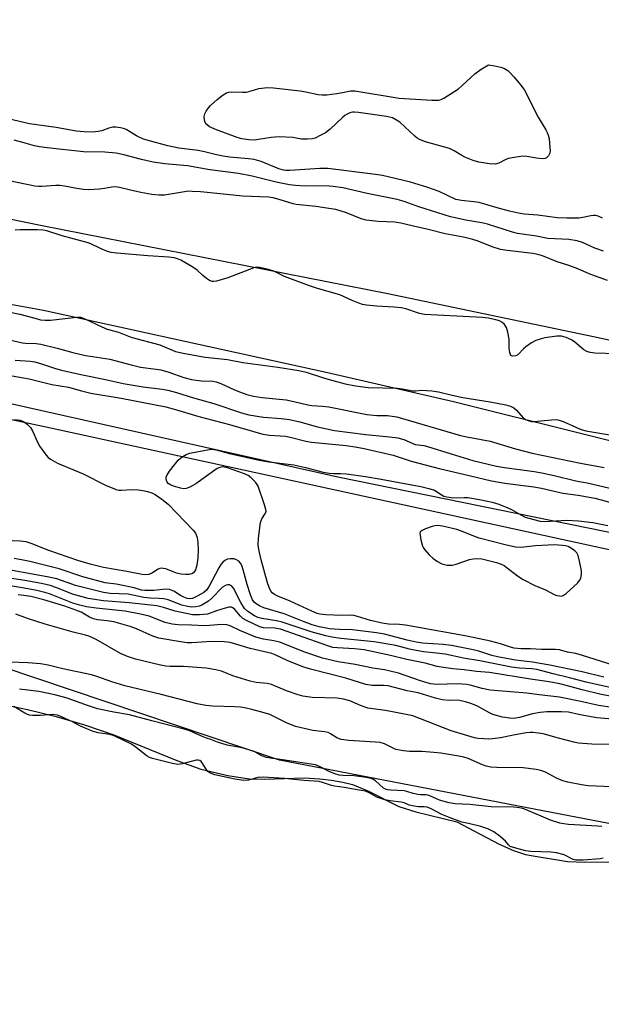
# Model space of a CAD drawing. Units: inches. Extents: x 1189768 to 1195768, y 509459 to 513459.
# Drawn here: x 1193195 to 1193367, y 512763 to 513053 of the extents above; entities that cross this region are included whole.
import ezdxf

# ---------------------------------------------------------------- set-up
doc = ezdxf.new("R2010")
doc.units = ezdxf.units.IN
doc.header["$MEASUREMENT"] = 0
for name, color, linetype in [('HYDRO-Stream Poly Centerlines', 142, 'Continuous'), ('HYDRO-Water Body', 4, 'Continuous'), ('NTRL-Trees', 3, 'Continuous'), ('TRANS-Non Street Sidewalk', 7, 'Continuous'), ('Undefined', 1, 'Continuous')]:
    doc.layers.add(name, color=color, linetype=linetype)

msp = doc.modelspace()

# ---------------------------------------------------------------- linework, layer by layer
at = {"layer": 'HYDRO-Stream Poly Centerlines'}
for points in [[(1193161.99, 513000.52), (1193202.05, 512992.34), (1193303.69, 512972.29), (1193364.3, 512959.67), (1193420.38, 512947.51)], [(1193397.85, 512921.76), (1193323.09, 512940.4), (1193285.63, 512949.07), (1193202.4, 512967.3), (1193186.11, 512970.29)]]:
    msp.add_lwpolyline(points, dxfattribs=at)
msp.add_polyline3d([(1193190.2, 512851.31, 0), (1193197.65, 512849.83, 0), (1193206.09, 512847.68, 0), (1193214.49, 512845.23, 0), (1193223.1, 512842.37, 0), (1193241.62, 512834.77, 0), (1193248.72, 512832.19, 0), (1193256.62, 512830.31, 0), (1193262.96, 512829.33, 0), (1193267.54, 512829.24, 0), (1193279.15, 512829.65, 0), (1193283.72, 512829.35, 0), (1193287.19, 512828.94, 0), (1193290.54, 512828.37, 0), (1193293.38, 512827.69, 0), (1193297.89, 512825.81, 0), (1193306.96, 512821.22, 0), (1193311.93, 512819.6, 0), (1193324.08, 512816.72, 0), (1193336.55, 512810.14, 0), (1193340.75, 512808.28, 0), (1193344.24, 512807.11, 0), (1193345.95, 512806.78, 0), (1193356.58, 512805.03, 0), (1193361.63, 512804.86, 0), (1193379.15, 512804.93, 0)], dxfattribs=at)
at = {"layer": 'HYDRO-Water Body'}
for points in [[(1193161.99, 513000.52), (1193202.05, 512992.34), (1193303.69, 512972.29), (1193364.3, 512959.67), (1193420.38, 512947.51)], [(1193397.85, 512921.76), (1193323.09, 512940.4), (1193285.63, 512949.07), (1193202.4, 512967.3), (1193186.11, 512970.29)]]:
    msp.add_lwpolyline(points, dxfattribs=at)
msp.add_polyline3d([(1193190.2, 512851.31, 0), (1193197.65, 512849.83, 0), (1193206.09, 512847.68, 0), (1193214.49, 512845.23, 0), (1193223.1, 512842.37, 0), (1193241.62, 512834.77, 0), (1193248.72, 512832.19, 0), (1193256.62, 512830.31, 0), (1193262.96, 512829.33, 0), (1193267.54, 512829.24, 0), (1193279.15, 512829.65, 0), (1193283.72, 512829.35, 0), (1193287.19, 512828.94, 0), (1193290.54, 512828.37, 0), (1193293.38, 512827.69, 0), (1193297.89, 512825.81, 0), (1193306.96, 512821.22, 0), (1193311.93, 512819.6, 0), (1193324.08, 512816.72, 0), (1193336.55, 512810.14, 0), (1193340.75, 512808.28, 0), (1193344.24, 512807.11, 0), (1193345.95, 512806.78, 0), (1193356.58, 512805.03, 0), (1193361.63, 512804.86, 0), (1193379.15, 512804.93, 0)], dxfattribs=at)
at = {"layer": 'NTRL-Trees'}
msp.add_lwpolyline([(1193606.85, 512762.95), (1193565.7, 512776.4), (1193441.98, 512802.17), (1193357.04, 512818.47), (1193271.88, 512834.82), (1193108.21, 512889.9), (1193077.87, 512944.67), (1193079.67, 512993.23), (1193086.87, 513038.19), (1193124.74, 513085.26), (1193161, 513094.32), (1193162.31, 513094.54), (1193288.84, 513143.82), (1193340.62, 513171.56), (1193386.85, 513167.86), (1193449.72, 513138.27), (1193463.01, 513125.36), (1193601.07, 513038.18), (1193624.26, 513038.18)], dxfattribs=at)
at = {"layer": 'TRANS-Non Street Sidewalk'}
for points in [[(1193718.19, 512816.33), (1193564.6, 512854.72), (1193367.12, 512897.18), (1193202.69, 512933.06), (1193039.62, 512967.59), (1193000.99, 512973.82), (1192941.08, 512989.91), (1192743.33, 513035.41), (1192477.33, 513093.58), (1192258.93, 513140.92), (1191996.43, 513203.18), (1191813.39, 513253.29), (1191622.27, 513299.41), (1191399.75, 513350.62), (1191161.73, 513398.02)], [(1193047.32, 513055.74), (1193043.78, 513048.94), (1193027.44, 512988.03), (1193027.56, 512986.52), (1193027.84, 512985.04), (1193028.26, 512983.58), (1193028.81, 512982.17), (1193029.5, 512980.83), (1193029.87, 512980.23), (1193030.75, 512978.99), (1193031.75, 512977.85), (1193032.85, 512976.82), (1193034.05, 512975.89), (1193035.33, 512975.09), (1193036.69, 512974.42), (1193038.1, 512973.88), (1193039.56, 512973.49), (1193040.78, 512973.27), (1193105.06, 512959.53), (1193288.98, 512918.29), (1193441.62, 512887.2), (1193498.45, 512876.73), (1193574.43, 512857.92), (1193631.55, 512844.38)]]:
    msp.add_lwpolyline(points, dxfattribs=at)
at = {"layer": 'Undefined', "elevation": 200}
for points in [[(1193349.2, 513012.01), (1193347.45, 513012.15), (1193344.64, 513012.68), (1193343.51, 513012.72), (1193340.95, 513012.4), (1193339.27, 513012.07), (1193338.51, 513011.81), (1193336.37, 513010.73), (1193335.33, 513010.44), (1193333.63, 513010.52), (1193330.49, 513011), (1193328.81, 513011.53), (1193326.42, 513012.46), (1193325.53, 513012.93), (1193323.22, 513014.38), (1193321.91, 513015.02), (1193314.79, 513017.01), (1193313.06, 513017.65), (1193312.35, 513018.08), (1193311.68, 513018.61), (1193307.27, 513022.76), (1193306.33, 513023.38), (1193305.08, 513024.01), (1193304.27, 513024.28), (1193303.39, 513024.46), (1193295.08, 513025.64), (1193293.9, 513025.74), (1193293.32, 513025.7), (1193292.54, 513025.49), (1193291.78, 513025.15), (1193291.06, 513024.73), (1193290.37, 513024.18), (1193286.72, 513020.7), (1193285.35, 513019.64), (1193283.86, 513018.81), (1193282.33, 513018.09), (1193281.52, 513017.86), (1193280.06, 513017.73), (1193278.28, 513017.8), (1193275.77, 513018.22), (1193271.78, 513018.45), (1193269.39, 513018.3), (1193265.67, 513017.63), (1193264.51, 513017.48), (1193262.81, 513017.53), (1193260.81, 513017.85), (1193259.4, 513018.28), (1193253.33, 513020.53), (1193251.29, 513021.43), (1193250.46, 513022.05), (1193250.01, 513022.65), (1193249.78, 513023.4), (1193249.72, 513024.46), (1193249.92, 513025.26), (1193250.3, 513026.03), (1193250.94, 513027), (1193251.53, 513027.68), (1193253.48, 513029.5), (1193255.29, 513030.87), (1193256.24, 513031.43), (1193256.92, 513031.65), (1193257.68, 513031.75), (1193260.92, 513031.58), (1193262, 513031.62), (1193263.26, 513031.87), (1193265.74, 513032.66), (1193268.3, 513032.96), (1193270.05, 513032.93), (1193277.92, 513032.01), (1193279.64, 513031.74), (1193283.25, 513030.96), (1193284.37, 513030.81), (1193285.81, 513030.87), (1193288.7, 513031.21), (1193290.43, 513031.47), (1193292.73, 513031.99), (1193294.07, 513032.04), (1193307.12, 513029.82), (1193316.64, 513029.22), (1193318.64, 513029.25), (1193319.45, 513029.49), (1193320.22, 513029.89), (1193324.49, 513032.58), (1193325.63, 513033.53), (1193329.35, 513036.97), (1193331.24, 513038.39), (1193333.32, 513039.7), (1193335.27, 513039.41), (1193337.02, 513038.99), (1193338.05, 513038.58), (1193339.01, 513037.98), (1193339.67, 513037.42), (1193340.84, 513036.11), (1193342.92, 513033.63), (1193343.92, 513032.22), (1193347.98, 513024.29), (1193350.27, 513020.52), (1193350.67, 513019.75), (1193350.96, 513018.98), (1193351.17, 513017.87), (1193351.44, 513015.29), (1193351.47, 513014.45), (1193351.37, 513013.64), (1193351.01, 513012.9), (1193350.47, 513012.32), (1193350, 513012.1)], [(1193318.41, 512903.98), (1193317.57, 512903.89), (1193316.74, 512903.67), (1193314.81, 512903), (1193313.82, 512902.55), (1193313.3, 512902.08), (1193313.19, 512901.64), (1193313.21, 512901.12), (1193313.47, 512899.71), (1193313.85, 512898.28), (1193314.17, 512897.48), (1193314.63, 512896.8), (1193315.91, 512895.33), (1193316.94, 512894.36), (1193318.39, 512893.34), (1193319.59, 512892.71), (1193321.22, 512892.33), (1193322.08, 512892.27), (1193322.66, 512892.33), (1193323.8, 512892.63), (1193327.78, 512893.98), (1193328.87, 512894.2), (1193329.95, 512894.3), (1193331.36, 512894.17), (1193335.7, 512893.08), (1193337.12, 512892.64), (1193337.95, 512892.23), (1193338.9, 512891.54), (1193341.87, 512889.11), (1193343.61, 512888.03), (1193347.01, 512886.32), (1193350.17, 512885.08), (1193352.66, 512883.67), (1193353.47, 512883.39), (1193354.3, 512883.22), (1193354.83, 512883.21), (1193355.33, 512883.34), (1193356.23, 512883.94), (1193359.62, 512887.13), (1193360.15, 512887.79), (1193360.5, 512888.5), (1193360.78, 512889.51), (1193360.76, 512890.62), (1193360.18, 512893.51), (1193359.72, 512895.18), (1193359.32, 512895.91), (1193358.73, 512896.51), (1193357.81, 512897.21), (1193356.82, 512897.77), (1193355.98, 512898), (1193355.11, 512898.12), (1193352.74, 512898.29), (1193347.17, 512897.98), (1193342.88, 512897.5), (1193341.33, 512897.57), (1193338.24, 512898.28), (1193330.58, 512900.28), (1193329, 512900.82), (1193325.42, 512902.31), (1193324.03, 512902.8), (1193319.81, 512903.78)]]:
    msp.add_lwpolyline(points, close=True, dxfattribs=at)
at = {"layer": 'Undefined'}
for points, elevation in [([(1193323.76, 513000), (1193318.86, 513002.31), (1193315.55, 513003.5), (1193310.38, 513005.09), (1193302.17, 513007.04), (1193300.13, 513007.38), (1193286.09, 513009.11), (1193283.69, 513009.11), (1193274.87, 513008.56), (1193273.69, 513008.56), (1193273, 513008.66), (1193271.61, 513009.08), (1193266.49, 513011.17), (1193264.36, 513011.76), (1193262.71, 513012.01), (1193257.17, 513012.5), (1193255.23, 513012.76), (1193253.34, 513013.11), (1193249.8, 513014.02), (1193247.95, 513014.42), (1193242.21, 513015.12), (1193239.02, 513015.8), (1193233.22, 513017.34), (1193231.8, 513017.79), (1193229.74, 513018.79), (1193226.7, 513020.58), (1193225.9, 513020.91), (1193225.06, 513021.1), (1193223.65, 513021.27), (1193222.8, 513021.26), (1193221.65, 513021), (1193219.52, 513020.25), (1193218.48, 513019.99), (1193216.94, 513019.85), (1193214.33, 513019.9), (1193212.05, 513020.11), (1193206.16, 513021.17), (1193198.26, 513022.31), (1193192.01, 513023.72)], 198), ([(1193306.51, 513000), (1193297.65, 513001.77), (1193290.46, 513003.4), (1193287.67, 513003.87), (1193285.5, 513004.03), (1193279.38, 513003.94), (1193276.52, 513004.11), (1193274.82, 513004.29), (1193270.87, 513005.12), (1193263.79, 513006.88), (1193259.83, 513007.64), (1193251.35, 513008.72), (1193244.8, 513009.91), (1193238.1, 513010.49), (1193234.69, 513011.03), (1193231.25, 513011.78), (1193226.08, 513013.14), (1193223.76, 513013.66), (1193220.44, 513013.9), (1193214.16, 513014.03), (1193203.5, 513015.22), (1193201.21, 513015.54), (1193199.79, 513015.83), (1193196.31, 513016.82), (1193193.8, 513017.43)], 196), ([(1193271.78, 513000), (1193269.97, 513000.47), (1193268.63, 513000.68), (1193261.03, 513001), (1193248.65, 513002.23), (1193246.15, 513002.4), (1193245.04, 513002.41), (1193243.91, 513002.29), (1193238.05, 513001.31), (1193236.31, 513001.29), (1193234.24, 513001.52), (1193231.04, 513002.11), (1193227.99, 513002.74), (1193224.72, 513003.58), (1193223.62, 513003.74), (1193222.52, 513003.68), (1193220.33, 513003.22), (1193218.86, 513003.02), (1193215.64, 513002.88), (1193214.18, 513002.97), (1193212.16, 513003.22), (1193208.55, 513003.96), (1193207.23, 513004.13), (1193206.07, 513004.12), (1193201.92, 513003.8), (1193201.03, 513003.8), (1193199.89, 513003.92), (1193189.39, 513006.11)], 194), ([(1193368.37, 512976.1), (1193363.51, 512977.94), (1193359.2, 512979.73), (1193356.7, 512980.64), (1193353.59, 512981.62), (1193349.29, 512983.39), (1193347.91, 512983.84), (1193346.44, 512984.08), (1193338.87, 512984.99), (1193336.89, 512985.31), (1193334.46, 512986.01), (1193330.31, 512987.72), (1193328.78, 512988.24), (1193325.97, 512988.86), (1193320.62, 512989.9), (1193315.64, 512991.2), (1193311.28, 512992.15), (1193307.58, 512993.06), (1193305.84, 512993.35), (1193300.85, 512993.53), (1193297.38, 512993.9), (1193295.89, 512994.33), (1193291.61, 512996.11), (1193288.48, 512997.03), (1193287.02, 512997.3), (1193282.57, 512997.89), (1193276.73, 512998.52), (1193275.89, 512998.71), (1193271.78, 513000)], 194), ([(1193367.21, 512984.83), (1193364.68, 512985.66), (1193361.02, 512987.36), (1193359.46, 512987.85), (1193357.03, 512988.2), (1193350.83, 512988.56), (1193347.47, 512989.17), (1193341.86, 512990), (1193340.45, 512990.38), (1193333.07, 512992.75), (1193331.4, 512993.1), (1193326.74, 512993.87), (1193322.17, 512994.88), (1193312.89, 512997.88), (1193308.56, 512999.44), (1193306.51, 513000)], 196), ([(1193366.9, 512994.46), (1193365.64, 512995.05), (1193364.86, 512995.26), (1193364.31, 512995.29), (1193363.46, 512995.2), (1193361.09, 512994.69), (1193359.96, 512994.53), (1193356.4, 512994.47), (1193353.58, 512994.63), (1193347.91, 512995.34), (1193343.86, 512995.7), (1193342.23, 512995.95), (1193339.53, 512996.59), (1193335.87, 512997.58), (1193330.63, 512999.12), (1193329.03, 512999.36), (1193325.39, 512999.72), (1193323.76, 513000)], 198), ([(1193371.03, 512954.52), (1193364.67, 512954.72), (1193363.26, 512954.89), (1193362.3, 512955.25), (1193361.4, 512955.76), (1193358.75, 512958.02), (1193357.82, 512958.67), (1193356.23, 512959.39), (1193354.86, 512959.77), (1193353.43, 512959.73), (1193349.95, 512959.22), (1193348.57, 512958.91), (1193347.3, 512958.47), (1193346.05, 512957.8), (1193344.37, 512956.6), (1193343.7, 512956.01), (1193342.01, 512954.27), (1193341.36, 512953.94), (1193340.47, 512953.84), (1193340.11, 512953.97), (1193339.96, 512954.1), (1193339.62, 512954.98), (1193339.47, 512956.07), (1193339.42, 512958.89), (1193339.05, 512960.89), (1193338.64, 512962.26), (1193338.08, 512963.18), (1193337.32, 512963.9), (1193336.61, 512964.28), (1193335.55, 512964.59), (1193333.35, 512965.03), (1193331.62, 512965.21), (1193314.48, 512966.12), (1193313.1, 512966.41), (1193309.01, 512967.77), (1193307.62, 512968.12), (1193305.56, 512968.33), (1193300.37, 512968.62), (1193297.44, 512968.9), (1193296.28, 512969.09), (1193295.18, 512969.45), (1193293.28, 512970.23), (1193289.6, 512971.96), (1193283.08, 512973.83), (1193280.69, 512974.6), (1193273.34, 512977.37), (1193270.17, 512978.91), (1193268.22, 512979.48), (1193265.97, 512980), (1193265.13, 512980.05), (1193264.3, 512979.88), (1193256.68, 512976.93), (1193253.34, 512975.97), (1193252.53, 512975.84), (1193252, 512975.86), (1193251.29, 512976.13), (1193250.39, 512976.72), (1193249.32, 512977.58), (1193247.59, 512979.22), (1193246.39, 512980.04), (1193242.86, 512982.11), (1193241.85, 512982.54), (1193240.85, 512982.82), (1193239.28, 512983.03), (1193233.15, 512983.43), (1193224.02, 512984.17), (1193222.28, 512984.4), (1193221.21, 512984.72), (1193219.37, 512985.44), (1193216.33, 512986.9), (1193215.53, 512987.22), (1193207.88, 512989.33), (1193203.34, 512990.77), (1193202.3, 512991.01), (1193200.59, 512991.11), (1193195.55, 512991.04), (1193194.09, 512990.93)], 192), ([(1193192.12, 512966.89), (1193195.47, 512966.24), (1193200.19, 512964.91), (1193201.56, 512964.59), (1193202.9, 512964.43), (1193204.45, 512964.44), (1193212.22, 512965.37), (1193213.25, 512965.36), (1193214.58, 512964.88), (1193219.58, 512962.49), (1193221.18, 512961.81), (1193224.46, 512960.95), (1193227.37, 512959.76), (1193228.48, 512959.4), (1193236.59, 512957.18), (1193241.2, 512955.22), (1193243.95, 512954.61), (1193249.93, 512953.56), (1193256.53, 512952.86), (1193261.11, 512951.96), (1193271.32, 512950.58), (1193277.57, 512949.64), (1193279.72, 512949.11), (1193285.11, 512947.38), (1193287.51, 512946.69), (1193291.19, 512945.74), (1193294.23, 512945.11), (1193297.98, 512944.66), (1193306.59, 512944.44), (1193308.02, 512944.25), (1193311.05, 512943.63), (1193311.83, 512943.64), (1193313.74, 512943.87), (1193316.65, 512943.62), (1193318.69, 512943.31), (1193322.69, 512942.35), (1193325.83, 512941.71), (1193333.9, 512940.44), (1193338.45, 512939.52), (1193339.84, 512939.16), (1193340.81, 512938.68), (1193341.63, 512937.91), (1193343.55, 512935.7), (1193344.24, 512935.2), (1193345.27, 512934.76), (1193346.03, 512934.64), (1193346.85, 512934.62), (1193351.91, 512935.15), (1193353.37, 512935.16), (1193354.2, 512934.96), (1193355.29, 512934.57), (1193357.98, 512933.47), (1193360.38, 512932.34), (1193361.97, 512931.84), (1193383.74, 512928.19)], 192), ([(1193187.22, 512959.81), (1193196.2, 512957.83), (1193197.14, 512957.72), (1193200.21, 512957.56), (1193201.64, 512957.37), (1193206.38, 512956.24), (1193211.01, 512954.98), (1193214.79, 512954.09), (1193216.77, 512953.72), (1193221.95, 512953), (1193228.2, 512951.27), (1193230.95, 512950.66), (1193235.59, 512950.05), (1193236.95, 512949.8), (1193239.25, 512949.12), (1193243.73, 512947.55), (1193245.94, 512946.97), (1193248.76, 512946.59), (1193252.24, 512946.45), (1193253.2, 512946.33), (1193254.56, 512945.84), (1193258.58, 512943.96), (1193260.4, 512943.21), (1193262.26, 512942.56), (1193264.17, 512942.08), (1193266.71, 512941.69), (1193273.83, 512940.97), (1193276.08, 512940.54), (1193280.19, 512939.49), (1193281.33, 512939.33), (1193284.53, 512939.15), (1193286.37, 512938.94), (1193297.58, 512936.68), (1193300.49, 512936.38), (1193303.63, 512936.37), (1193306.38, 512936), (1193325.17, 512930.52), (1193326.98, 512930.1), (1193333.86, 512928.8), (1193341.31, 512926.58), (1193346.23, 512925.33), (1193360.42, 512922.32), (1193367.42, 512921.1)], 194), ([(1193194.03, 512952.65), (1193198.48, 512952.41), (1193199.83, 512952.23), (1193201.82, 512951.64), (1193205.91, 512950.19), (1193207.68, 512949.69), (1193213.42, 512948.44), (1193220.61, 512947.01), (1193225.89, 512945.81), (1193231.76, 512944.79), (1193237.33, 512944.18), (1193239.01, 512943.87), (1193241.53, 512943.19), (1193246.5, 512941.61), (1193252.57, 512939.9), (1193260.62, 512937.19), (1193262.85, 512936.57), (1193267.17, 512935.89), (1193272.33, 512935.5), (1193274.82, 512935.19), (1193277.79, 512934.49), (1193283.01, 512933.04), (1193288.05, 512931.98), (1193297.3, 512930.75), (1193304.24, 512930.11), (1193306.69, 512929.76), (1193308.41, 512929.27), (1193311.78, 512927.87), (1193314.31, 512927.53), (1193315.43, 512927.29), (1193322.36, 512925.09), (1193328.72, 512923.17), (1193335.7, 512921.47), (1193338.07, 512921.02), (1193346.76, 512919.85), (1193349.05, 512919.46), (1193352.73, 512918.69), (1193359.06, 512917.16), (1193362.41, 512916.5), (1193370.36, 512914.72)], 196), ([(1193193.22, 512948.04), (1193198.16, 512947.19), (1193204.82, 512945.52), (1193209.74, 512944.68), (1193213.58, 512943.61), (1193216.35, 512942.98), (1193225.3, 512941.47), (1193238.37, 512938.89), (1193241.27, 512938.16), (1193248.14, 512936.1), (1193257.09, 512933.76), (1193266.96, 512930.89), (1193268.92, 512930.63), (1193273.65, 512930.3), (1193274.95, 512930.04), (1193279.57, 512928.86), (1193281.3, 512928.52), (1193291.44, 512927.52), (1193294.12, 512927.14), (1193296.8, 512926.62), (1193305.27, 512924.69), (1193310.64, 512922.95), (1193318.88, 512920.81), (1193327.72, 512918.66), (1193334.23, 512917.16), (1193338.18, 512916.41), (1193346.71, 512915.36), (1193348.96, 512914.93), (1193355.25, 512913.52), (1193359.75, 512912.92), (1193364.61, 512912.03), (1193366.5, 512911.58), (1193371.01, 512910.25)], 198), ([(1193193.93, 512935.21), (1193195.52, 512935.01), (1193196.48, 512934.64), (1193197.61, 512933.83), (1193198.58, 512932.87), (1193199.16, 512931.85), (1193200.59, 512928.56), (1193201.28, 512927.25), (1193203.23, 512924.7), (1193203.81, 512924.05), (1193204.46, 512923.49), (1193206.54, 512922.38), (1193214.03, 512919.21), (1193220.6, 512915.85), (1193223.76, 512914.61), (1193224.57, 512914.41), (1193225.23, 512914.37), (1193228.49, 512914.62), (1193230.22, 512914.49), (1193231.65, 512914.29), (1193233.02, 512914), (1193234.31, 512913.57), (1193235.28, 512913.1), (1193237.22, 512911.76), (1193239.05, 512910.24), (1193246.44, 512902.63), (1193247.12, 512901.71), (1193247.58, 512900.48), (1193247.86, 512898.88), (1193247.91, 512896.89), (1193247.83, 512894.32), (1193247.5, 512892.28), (1193247.12, 512890.89), (1193246.87, 512890.41), (1193246.5, 512890.03), (1193246.04, 512889.75), (1193245.29, 512889.54), (1193244.21, 512889.5), (1193242.88, 512889.63), (1193241.56, 512889.95), (1193238.4, 512891.17), (1193237.62, 512891.35), (1193237.12, 512891.37), (1193236.64, 512891.31), (1193236.13, 512891.11), (1193234.45, 512890.04), (1193233.44, 512889.59), (1193232.48, 512889.44), (1193231.43, 512889.53), (1193226.96, 512890.43), (1193220.08, 512891.58), (1193216.16, 512892.57), (1193212.53, 512893.67), (1193203.94, 512896.59), (1193198.77, 512898.69), (1193197.28, 512899.15), (1193195.56, 512899.35), (1193191.04, 512899.6)], 200), ([(1193370.03, 512862.82), (1193361.05, 512865.73), (1193359.09, 512866.25), (1193356.64, 512866.68), (1193354.26, 512867.39), (1193353.09, 512867.47), (1193348.94, 512867.42), (1193345.74, 512867.7), (1193342.99, 512867.69), (1193340.95, 512867.89), (1193339.84, 512868.13), (1193336.92, 512869.09), (1193333.96, 512869.91), (1193327, 512871.43), (1193308.97, 512874.64), (1193307.18, 512874.81), (1193303.94, 512874.91), (1193302.02, 512875.17), (1193298.62, 512875.96), (1193294.82, 512877.17), (1193293.72, 512877.45), (1193292.65, 512877.54), (1193290.11, 512877.52), (1193285.48, 512877.62), (1193283.76, 512877.83), (1193282.94, 512878.09), (1193281.34, 512878.77), (1193275.03, 512881.74), (1193271.36, 512883.13), (1193270.39, 512883.66), (1193269.74, 512884.15), (1193269.39, 512884.54), (1193268.97, 512885.21), (1193268.31, 512887.05), (1193266.46, 512893.82), (1193265.78, 512896.87), (1193265.59, 512898.28), (1193265.67, 512900.26), (1193266.25, 512904.9), (1193266.63, 512905.94), (1193267.76, 512907.64), (1193267.88, 512908.17), (1193267.84, 512908.69), (1193267.46, 512910.05), (1193265.54, 512915.55), (1193265.28, 512916.05), (1193264.77, 512916.76), (1193263.56, 512918.02), (1193262.64, 512918.7), (1193261.57, 512919.17), (1193256.52, 512920.93), (1193255.12, 512921.23), (1193254.27, 512921.11), (1193253.5, 512920.74), (1193247.18, 512916.25), (1193245.42, 512915.24), (1193244.39, 512914.84), (1193243.56, 512914.8), (1193242.71, 512914.98), (1193240.69, 512915.6), (1193239.59, 512916.05), (1193239.13, 512916.35), (1193238.78, 512916.75), (1193238.56, 512917.22), (1193238.47, 512917.71), (1193238.51, 512918.21), (1193238.66, 512918.71), (1193239.43, 512919.94), (1193242.06, 512923.2), (1193242.7, 512923.8), (1193243.4, 512924.32), (1193244.41, 512924.9), (1193245.49, 512925.28), (1193250.04, 512926.19), (1193251.74, 512926.43), (1193253.18, 512926.28), (1193257.12, 512925.2), (1193265.87, 512923.22), (1193268.75, 512922.75), (1193276.05, 512921.83), (1193279.52, 512921.08), (1193284.74, 512919.64), (1193286.46, 512919.36), (1193287.87, 512919.27), (1193289.82, 512919.29), (1193291.6, 512919.2), (1193297.14, 512918.4), (1193301.78, 512917.59), (1193313.43, 512915.44), (1193315.76, 512914.9), (1193317.45, 512914.34), (1193319.7, 512912.89), (1193320.22, 512912.66), (1193321.06, 512912.42), (1193323.08, 512912.16), (1193326.16, 512912.26), (1193327.24, 512912.21), (1193330.75, 512911.63), (1193334.44, 512910.83), (1193336.41, 512910.29), (1193339.08, 512909.22), (1193340.12, 512908.7), (1193342.9, 512907.11), (1193344.2, 512906.48), (1193346.67, 512905.73), (1193348.61, 512905.25), (1193350.05, 512905.14), (1193354.78, 512905.5), (1193356.43, 512905.54), (1193359.83, 512905.33), (1193364.07, 512904.82), (1193368.51, 512903.96)], 200), ([(1193367.35, 512859.35), (1193360.95, 512860.88), (1193351.43, 512862.83), (1193346.33, 512863.72), (1193341.35, 512864.34), (1193335.97, 512865.27), (1193334.36, 512865.66), (1193330.51, 512866.92), (1193328.81, 512867.38), (1193322.45, 512868.62), (1193320.05, 512868.97), (1193313.98, 512869.36), (1193312.1, 512869.6), (1193309.39, 512870.19), (1193302.77, 512871.94), (1193300.41, 512872.4), (1193293.3, 512873.23), (1193289.49, 512873.35), (1193286.59, 512873.56), (1193285.11, 512873.79), (1193283.5, 512874.17), (1193281.47, 512874.74), (1193279.12, 512875.58), (1193273.23, 512878), (1193267.23, 512879.74), (1193265.95, 512880.29), (1193265.02, 512880.86), (1193264.42, 512881.44), (1193263.92, 512882.12), (1193263.27, 512883.57), (1193262.29, 512886.6), (1193261.17, 512890.97), (1193260.73, 512892.24), (1193260.36, 512892.91), (1193259.84, 512893.47), (1193259.22, 512893.9), (1193258.48, 512894.16), (1193257.35, 512894.2), (1193256.53, 512894.03), (1193255.8, 512893.65), (1193255.15, 512893.14), (1193254.6, 512892.51), (1193253.99, 512891.55), (1193251.19, 512886.16), (1193250.41, 512884.97), (1193249.56, 512884.25), (1193247.78, 512883.25), (1193246.21, 512882.52), (1193245.35, 512882.35), (1193244.63, 512882.46), (1193243.65, 512882.85), (1193242.68, 512883.37), (1193240.76, 512884.6), (1193240.01, 512884.96), (1193239.48, 512885.11), (1193238.37, 512885.18), (1193234.82, 512884.83), (1193232.21, 512884.81), (1193231.26, 512884.98), (1193229.08, 512885.62), (1193225.28, 512886.43), (1193223.81, 512886.69), (1193220.51, 512887.11), (1193213.97, 512888.82), (1193207.02, 512891.18), (1193198.38, 512893.33), (1193196.39, 512893.75), (1193193.8, 512894.23)], 198), ([(1193369.52, 512856.15), (1193362.08, 512857.79), (1193357.17, 512859.14), (1193352.35, 512860.31), (1193347.58, 512861.57), (1193346.09, 512861.8), (1193342.53, 512861.98), (1193340.15, 512862.3), (1193330.77, 512864.14), (1193326.04, 512864.94), (1193320.61, 512866.07), (1193318.08, 512866.42), (1193314.23, 512866.81), (1193311.57, 512867.24), (1193310.11, 512867.56), (1193306.09, 512868.67), (1193299.76, 512869.71), (1193289.87, 512870.7), (1193287.22, 512871.08), (1193285.51, 512871.45), (1193281.15, 512872.63), (1193272.65, 512875.48), (1193270.94, 512875.87), (1193266.61, 512876.6), (1193265.51, 512876.93), (1193264.49, 512877.4), (1193262.57, 512878.62), (1193261.59, 512879.54), (1193260.51, 512881.27), (1193258.36, 512885.54), (1193257.73, 512886.24), (1193257.14, 512886.5), (1193256.64, 512886.5), (1193256.19, 512886.38), (1193255.11, 512885.77), (1193251.81, 512882.48), (1193250.91, 512881.71), (1193249.97, 512881.06), (1193248.97, 512880.53), (1193248.2, 512880.22), (1193247.09, 512880), (1193245.96, 512879.96), (1193244.81, 512880.13), (1193243.1, 512880.55), (1193239.1, 512882.04), (1193237.82, 512882.38), (1193236.43, 512882.51), (1193233.88, 512882.58), (1193231.91, 512882.78), (1193227.29, 512883.8), (1193222.03, 512883.98), (1193220.06, 512884.23), (1193211.84, 512886.3), (1193206.28, 512888.27), (1193203.98, 512888.81), (1193191.59, 512891.01)], 196), ([(1193375.28, 512852.68), (1193366.52, 512854.18), (1193360.88, 512855.55), (1193356.61, 512856.8), (1193354.4, 512857.35), (1193351.24, 512857.93), (1193345.71, 512858.68), (1193333.63, 512860.71), (1193329.83, 512860.98), (1193326.2, 512861.47), (1193322.91, 512861.77), (1193319.43, 512862.22), (1193318.28, 512862.46), (1193314.69, 512863.45), (1193309.3, 512864.53), (1193304.55, 512865.7), (1193296.77, 512867.37), (1193293.94, 512867.65), (1193288.93, 512867.9), (1193287.5, 512868.09), (1193286.11, 512868.5), (1193272.17, 512873.44), (1193270.47, 512873.74), (1193267.19, 512873.84), (1193266.1, 512874.14), (1193262.3, 512875.93), (1193261.07, 512876.63), (1193260.35, 512877.26), (1193258.72, 512879.25), (1193258.13, 512879.72), (1193257.72, 512879.89), (1193256.96, 512879.92), (1193255.84, 512879.68), (1193253.3, 512878.88), (1193250.65, 512877.91), (1193248.31, 512877.68), (1193246.26, 512877.7), (1193241.18, 512878.71), (1193237.69, 512879.84), (1193235.75, 512880.27), (1193227.65, 512881.19), (1193220.02, 512881.8), (1193215.59, 512882.51), (1193210.98, 512883.72), (1193206.3, 512885.6), (1193204.35, 512886.27), (1193201.79, 512886.87), (1193196.91, 512887.8), (1193192.36, 512888.48)], 194), ([(1193369.71, 512850.39), (1193365.7, 512850.97), (1193360.49, 512852.18), (1193354.29, 512853.42), (1193348.24, 512854.08), (1193344.61, 512854.62), (1193333.83, 512855.5), (1193331.51, 512856.01), (1193327.99, 512857), (1193326.89, 512857.19), (1193324.38, 512857.39), (1193318.09, 512857.19), (1193316.26, 512857.38), (1193313.38, 512858.2), (1193306.84, 512860.46), (1193304.4, 512861.12), (1193302.77, 512861.47), (1193299.33, 512862), (1193294.15, 512863.08), (1193289.13, 512863.86), (1193284.46, 512864.95), (1193278.98, 512866.81), (1193271.92, 512869.63), (1193270.19, 512870.04), (1193267.12, 512870.47), (1193264.87, 512871.06), (1193260.19, 512873.04), (1193257.36, 512874.41), (1193256.39, 512874.73), (1193254.77, 512874.8), (1193251.22, 512874.49), (1193249.78, 512874.45), (1193245.92, 512874.66), (1193242.03, 512874.69), (1193240.23, 512874.88), (1193238.25, 512875.42), (1193233.46, 512877.24), (1193230.92, 512877.89), (1193226.46, 512878.73), (1193217.85, 512879.64), (1193215.1, 512880.05), (1193213.09, 512880.47), (1193211, 512881.12), (1193204.12, 512883.89), (1193202.8, 512884.28), (1193200.47, 512884.79), (1193196.67, 512885.55), (1193192.55, 512886.25)], 192), ([(1193372.11, 512846.75), (1193365.28, 512847.36), (1193360.33, 512848.23), (1193356.94, 512848.96), (1193354.86, 512849.14), (1193350.52, 512849.1), (1193348.54, 512848.94), (1193346.36, 512848.53), (1193342.51, 512847.47), (1193340.86, 512847.18), (1193339.52, 512847.19), (1193337.5, 512847.57), (1193334.66, 512848.31), (1193333.65, 512848.79), (1193329.95, 512850.85), (1193328.2, 512851.57), (1193326.56, 512852.07), (1193324.36, 512852.56), (1193321.79, 512852.44), (1193319.73, 512852.65), (1193317.72, 512853.14), (1193312.67, 512854.66), (1193309.41, 512855.29), (1193303.88, 512856.75), (1193302.54, 512856.85), (1193299.1, 512856.88), (1193297.22, 512857.15), (1193291.39, 512859.04), (1193281.01, 512861.7), (1193278.99, 512862.3), (1193274.29, 512864.07), (1193270.59, 512865.89), (1193269.57, 512866.31), (1193263.25, 512867.77), (1193257.35, 512869.51), (1193255.57, 512869.72), (1193252.36, 512869.8), (1193250.33, 512869.75), (1193246.05, 512869.44), (1193244.63, 512869.44), (1193242.69, 512869.67), (1193236.35, 512870.8), (1193234.54, 512871.39), (1193229.73, 512873.53), (1193227.92, 512874.21), (1193223.06, 512875.58), (1193221.16, 512875.9), (1193218.24, 512876.23), (1193217.12, 512876.46), (1193215.9, 512876.97), (1193213.5, 512878.43), (1193211.92, 512879.06), (1193208.64, 512880.18), (1193202.5, 512882.12), (1193198.66, 512883.02), (1193196.62, 512883.37), (1193194.91, 512883.51)], 190), ([(1193369, 512839.46), (1193363.74, 512839.57), (1193359.89, 512839.89), (1193358.43, 512840.15), (1193353.94, 512841.33), (1193349.45, 512842.63), (1193348.08, 512842.84), (1193346.41, 512842.99), (1193345.58, 512843), (1193344.42, 512842.87), (1193340.73, 512842.24), (1193336.86, 512841.44), (1193334.52, 512841.16), (1193333.34, 512841.09), (1193331.94, 512841.12), (1193330.27, 512841.26), (1193329.24, 512841.44), (1193322.33, 512843.51), (1193311.13, 512847.87), (1193308.6, 512848.45), (1193303, 512849.52), (1193297.84, 512850.2), (1193295.72, 512850.92), (1193292.53, 512852.3), (1193290.73, 512852.87), (1193288.79, 512853.17), (1193281.43, 512853.35), (1193278.69, 512853.7), (1193277.31, 512854.07), (1193273.87, 512855.28), (1193269.54, 512857.13), (1193268.2, 512857.44), (1193264.94, 512857.76), (1193263.22, 512858.09), (1193258.16, 512859.71), (1193254.77, 512861.06), (1193253.12, 512861.48), (1193250.31, 512861.95), (1193243.58, 512862.44), (1193239.69, 512862.47), (1193238.41, 512862.56), (1193236.43, 512862.95), (1193229.51, 512864.63), (1193227.13, 512865.38), (1193225.05, 512866.27), (1193217.86, 512870.4), (1193216.03, 512871.26), (1193214.75, 512871.68), (1193211.13, 512872.61), (1193202.91, 512874.94), (1193197.73, 512876.61), (1193194.28, 512877.89)], 188), ([(1193369.62, 512827), (1193362.71, 512827.33), (1193360.7, 512827.59), (1193356.72, 512828.42), (1193355.26, 512828.81), (1193353.38, 512829.59), (1193350.09, 512831.34), (1193348.77, 512831.79), (1193347.39, 512832.13), (1193343.55, 512832.65), (1193335.81, 512832.72), (1193334.08, 512832.84), (1193332.67, 512833.13), (1193331.56, 512833.46), (1193327.4, 512835.35), (1193326.07, 512835.77), (1193324.67, 512836.08), (1193319.35, 512836.88), (1193317.28, 512837.12), (1193313.74, 512837.4), (1193310.09, 512837.44), (1193308.38, 512837.59), (1193306.12, 512838.05), (1193302.75, 512839.63), (1193301.47, 512840.04), (1193300.11, 512840.19), (1193292.28, 512840.65), (1193289.96, 512840.99), (1193288.76, 512841.41), (1193286.88, 512842.62), (1193286.14, 512842.98), (1193285.1, 512843.22), (1193281.66, 512843.58), (1193276.57, 512844.81), (1193273.93, 512845.89), (1193268.96, 512848.27), (1193267.37, 512848.81), (1193263.71, 512849.81), (1193262, 512850.18), (1193260.34, 512850.43), (1193258.69, 512850.55), (1193252.15, 512850.78), (1193250.14, 512850.99), (1193247.65, 512851.43), (1193237.07, 512854.25), (1193226.35, 512856.77), (1193222.48, 512857.89), (1193218.12, 512859.52), (1193216.48, 512860.04), (1193208.08, 512861.81), (1193203.75, 512862.84), (1193201.48, 512863.21), (1193197.76, 512863.52), (1193192.54, 512863.73)], 186), ([(1193366.68, 512815.31), (1193365.56, 512815.43), (1193356.93, 512815.92), (1193355.5, 512816.09), (1193354.38, 512816.33), (1193351.63, 512817.16), (1193344.29, 512820.33), (1193343.46, 512820.64), (1193342.5, 512820.87), (1193340.81, 512821), (1193334.14, 512821.15), (1193327.9, 512821.77), (1193323.58, 512821.97), (1193321.83, 512822.34), (1193318.95, 512823.12), (1193316.13, 512824.34), (1193315.49, 512824.54), (1193314.96, 512824.61), (1193313.36, 512824.61), (1193312.55, 512824.7), (1193311.16, 512825.05), (1193309.36, 512825.62), (1193308.56, 512825.78), (1193304.57, 512826.02), (1193303.59, 512826.17), (1193303, 512826.36), (1193302.45, 512826.66), (1193300.08, 512828.79), (1193299.53, 512829.15), (1193298.85, 512829.42), (1193297.4, 512829.72), (1193293.84, 512830.21), (1193290.61, 512830.3), (1193289.46, 512830.46), (1193288.09, 512830.87), (1193286.48, 512831.49), (1193283.63, 512833.01), (1193282.44, 512833.44), (1193272.75, 512834.96), (1193269.2, 512835.42), (1193268.04, 512835.66), (1193266.7, 512836.18), (1193264.35, 512837.39), (1193262.78, 512837.95), (1193260.88, 512838.47), (1193256.47, 512839.29), (1193253.62, 512840.13), (1193251.69, 512840.98), (1193250.39, 512841.32), (1193249.34, 512841.7), (1193245.12, 512843.57), (1193243.77, 512844.04), (1193234.3, 512846.41), (1193227.74, 512848.19), (1193223.11, 512848.97), (1193218.28, 512850.02), (1193215.67, 512850.83), (1193209.39, 512853.1), (1193205.74, 512854.13), (1193201, 512855.04), (1193195.35, 512855.78)], 184), ([(1193367.07, 512805.96), (1193366.18, 512805.78), (1193361.19, 512805.39), (1193359.92, 512805.36), (1193359.06, 512805.45), (1193358.32, 512805.62), (1193355.67, 512806.97), (1193353.35, 512807.55), (1193351.68, 512807.73), (1193345.86, 512807.98), (1193344.27, 512808.19), (1193340.76, 512809.1), (1193339.76, 512809.48), (1193339.26, 512809.89), (1193338.37, 512811.02), (1193336.77, 512812.35), (1193334.93, 512813.71), (1193333.14, 512814.64), (1193331.08, 512815.34), (1193327.49, 512816.24), (1193325.52, 512816.64), (1193322.05, 512817.83), (1193319.64, 512818.84), (1193316.5, 512820.56), (1193315.35, 512821.01), (1193314.45, 512821.16), (1193312.76, 512821.14), (1193311.52, 512821.28), (1193310.06, 512821.62), (1193308.51, 512822.26), (1193307.63, 512822.52), (1193304.43, 512822.89), (1193302.89, 512823.19), (1193300.51, 512823.92), (1193298.42, 512825.19), (1193297.14, 512825.69), (1193295.85, 512825.96), (1193293.03, 512826.37), (1193291.03, 512826.8), (1193288.01, 512827.16), (1193287.11, 512827.39), (1193284.46, 512828.31), (1193283.49, 512828.55), (1193278.99, 512828.91), (1193273.32, 512829.5), (1193267.07, 512829.82), (1193265.43, 512829.77), (1193262.7, 512828.95), (1193261.37, 512828.92), (1193258.74, 512829.27), (1193252.85, 512830.59), (1193251.53, 512831), (1193250.76, 512831.52), (1193250.27, 512832.17), (1193249.13, 512834.11), (1193248.8, 512834.51), (1193248.39, 512834.8), (1193247.84, 512834.89), (1193247.29, 512834.84), (1193243.26, 512833.78), (1193241.92, 512833.62), (1193240.36, 512833.88), (1193234.52, 512835.32), (1193233.61, 512835.66), (1193232.92, 512836.06), (1193229.28, 512838.91), (1193228.33, 512839.56), (1193223.19, 512842.02), (1193221.93, 512842.41), (1193218.48, 512842.92), (1193217.05, 512843.28), (1193213.26, 512844.87), (1193210.89, 512846.2), (1193207.51, 512847.7), (1193206.48, 512848.08), (1193205.01, 512848.36), (1193201.55, 512848.02), (1193199.15, 512848.02), (1193198.29, 512848.14), (1193197.72, 512848.32), (1193196.94, 512848.7), (1193193.65, 512850.64)], 182)]:
    msp.add_lwpolyline(points, dxfattribs=dict(at, elevation=elevation))

doc.saveas('drawing.dxf')
